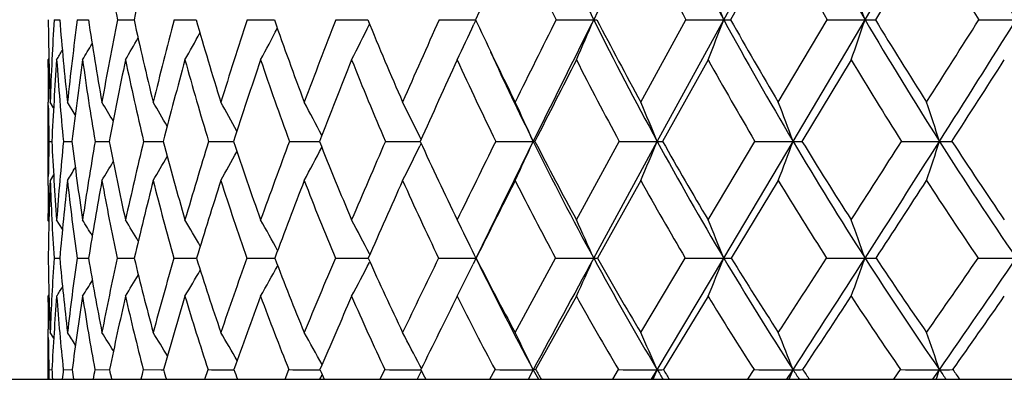
# Model space of a CAD drawing. Units: inches. Extents: x 0 to 11, y 0 to 8.5.
# Drawn here: x 5.4 to 5.5, y 3.4 to 3.5 of the extents above; entities that cross this region are included whole.
import ezdxf

# ---------------------------------------------------------------- set-up
doc = ezdxf.new("R2010")
doc.units = ezdxf.units.IN
doc.header["$LTSCALE"] = 0.605
doc.header["$MEASUREMENT"] = 0
doc.layers.get('0').update_dxf_attribs({"linetype": 'CONTINUOUS'})

msp = doc.modelspace()

# ---------------------------------------------------------------- linework, layer by layer
at = {"color": 7, "linetype": 'CONTINUOUS'}
for p, q in [((5.4459828419, 3.4807267559), (5.4534582038, 3.494338413)), ((5.4612184801, 3.4807267559), (5.4692466663, 3.494338413)), ((5.4518660416, 3.4899132512), (5.4467176077, 3.480730115)), ((5.4678541639, 3.4899132512), (5.4623312782, 3.480730115)), ((5.4200072777, 3.4824260444), (5.419224514, 3.480730115)), ((5.3737671713, 3.480730115), (5.3743723211, 3.4807288358)), ((5.3762603468, 3.480730115), (5.377465234, 3.4807280132)), ((5.3805928362, 3.480730115), (5.3823866594, 3.4807274813)), ((5.3867254039, 3.480730115), (5.3890919348, 3.4807271366)), ((5.3946025125, 3.480730115), (5.3975202947, 3.4807269216)), ((5.4041528255, 3.480730115), (5.4075940718, 3.4807268023)), ((5.4152898538, 3.480730115), (5.4192245095, 3.4807267569)), ((5.419244267, 3.4806877663), (5.4190387215, 3.4802431496)), ((5.419224514, 3.480730115), (5.4196399597, 3.4798394355)), ((5.4279127389, 3.480730115), (5.4319551, 3.4807267559)), ((5.4370325364, 3.4718537293), (5.441907166, 3.480730115)), ((5.4388100566, 3.467616061), (5.4459828419, 3.4807267559)), ((5.441907166, 3.480730115), (5.4459828419, 3.4807267559)), ((5.4518660416, 3.4718537293), (5.4571463992, 3.480730115)), ((5.4534583086, 3.467616061), (5.4612184801, 3.4807267559)), ((5.4571463992, 3.480730115), (5.4612184801, 3.4807267559)), ((5.4734924298, 3.480730115), (5.4775240382, 3.4807267559)), ((5.3732069941, 3.4765631158), (5.3731113325, 3.476404649)), ((5.4442963061, 3.476404649), (5.4393867413, 3.4676201824)), ((5.4597245949, 3.476404649), (5.4544196421, 3.4676201824)), ((5.3731113325, 3.4718537293), (5.3731113325, 3.4634009297)), ((5.3731440003, 3.4714815902), (5.3731392493, 3.4718511395)), ((5.3737156077, 3.4712480231), (5.3733449438, 3.4718537293)), ((5.3737155647, 3.4712479969), (5.3733449438, 3.4718537293)), ((5.3760469502, 3.4704723187), (5.3752106601, 3.4718537293)), ((5.4133455817, 3.4678354089), (5.4132201315, 3.4680907343)), ((5.3732165586, 3.4676201824), (5.3735238636, 3.4676193049)), ((5.3747761763, 3.4676201824), (5.3756954382, 3.4676180568)), ((5.378188549, 3.4676201824), (5.3797115077, 3.4676172412)), ((5.3834227735, 3.4676201824), (5.3853448561, 3.4676169053)), ((5.3853448563, 3.4676169059), (5.385535734, 3.4676167291)), ((5.3904314479, 3.4676201824), (5.3928694116, 3.4676165488)), ((5.3928694116, 3.4676165488), (5.3931152565, 3.4676163912)), ((5.3991511006, 3.4676201824), (5.4021227298, 3.4676162898)), ((5.4021227294, 3.4676162875), (5.4023814432, 3.4676161885)), ((5.4095027651, 3.4676201824), (5.4130133441, 3.4676161275)), ((5.4130133438, 3.4676161246), (5.4132503648, 3.4676160903)), ((5.4133481311, 3.4674021522), (5.4132215954, 3.4671446482)), ((5.4256214721, 3.4676201824), (5.4254346586, 3.467616061)), ((5.4300911871, 3.4591618351), (5.4347132136, 3.4676201824)), ((5.431955492, 3.455035028), (5.4388100566, 3.467616061)), ((5.4347132136, 3.4676201824), (5.4388100566, 3.467616061)), ((5.4442963061, 3.4591618351), (5.4493436878, 3.4676201824)), ((5.4459831966, 3.455035028), (5.4534583086, 3.467616061)), ((5.4493436878, 3.4676201824), (5.4534583086, 3.467616061)), ((5.4651516219, 3.4676201824), (5.469246758, 3.467616061)), ((5.3731319726, 3.4628776057), (5.3731436283, 3.4638174281)), ((5.3737193326, 3.4640069139), (5.3733449438, 3.4634009297)), ((5.4370325364, 3.4634009297), (5.4323753661, 3.4550398639)), ((5.4518660416, 3.4634009297), (5.4467942577, 3.4550398639)), ((5.373211056, 3.4590034034), (5.3731113325, 3.4591618351)), ((5.3746711447, 3.458161163), (5.3740452485, 3.4591618351)), ((5.3737592211, 3.4550398639), (5.3743834601, 3.4550379647)), ((5.3762429498, 3.4550398639), (5.3774858995, 3.4550367681)), ((5.38056615, 3.4550398639), (5.3824167135, 3.4550360054)), ((5.3866896703, 3.4550398639), (5.3891310648, 3.4550355211)), ((5.4078178544, 3.4554226863), (5.4077788175, 3.4554975421)), ((5.4188135054, 3.4550350879), (5.4192627175, 3.455035028)), ((5.4193604971, 3.4552357934), (5.4189441937, 3.4543817212)), ((5.4193127227, 3.4549329433), (5.419104044, 3.4553610188)), ((5.4234879828, 3.4470229664), (5.4278448224, 3.4550398639)), ((5.4370325364, 3.4470229664), (5.4418325702, 3.4550398639)), ((5.438809884, 3.4430118063), (5.4459831966, 3.455035028)), ((5.4078214813, 3.4546546621), (5.4077806593, 3.4545763756)), ((5.3732132726, 3.4510919354), (5.3731113325, 3.4509315774)), ((5.4300911871, 3.4509315774), (5.4256994694, 3.4430175802)), ((5.4442963061, 3.4509315774), (5.4394726712, 3.4430175802)), ((5.3731113325, 3.4470229664), (5.3731113325, 3.4419800555)), ((5.3731427984, 3.4464951839), (5.3731314916, 3.4473745266)), ((5.3737299077, 3.4464268976), (5.3733449438, 3.4470229664)), ((5.3737298675, 3.4464268717), (5.3733449438, 3.4470229664)), ((5.4133822724, 3.4431481761), (5.4132194172, 3.4434617115)), ((5.3732128558, 3.4430175802), (5.373531317, 3.4430162792)), ((5.3747613774, 3.4430175802), (5.3757140614, 3.4430144433)), ((5.3781627878, 3.4430175802), (5.3797412122, 3.4430132997)), ((5.3833862834, 3.4430175802), (5.3853273171, 3.4430129116)), ((5.3853273173, 3.4430129126), (5.3855762737, 3.4430125977)), ((5.3900352733, 3.4419800555), (5.3903845594, 3.4430175802)), ((5.3986701542, 3.4419800555), (5.3990942383, 3.4430175802)), ((5.4026570578, 3.4424382065), (5.4024029059, 3.4419800555)), ((5.4026764275, 3.4424731937), (5.4026570578, 3.4424382065)), ((5.4089414023, 3.4419800555), (5.4094364439, 3.4430175802)), ((5.4132145268, 3.4425528454), (5.4129157777, 3.4419800555)), ((5.4133338378, 3.4427822448), (5.4132145268, 3.4425528454)), ((5.4133856618, 3.4428820075), (5.4133338378, 3.4427822448)), ((5.4207559998, 3.4419800555), (5.4213175157, 3.4430175802)), ((5.4256994694, 3.4430175802), (5.4254344696, 3.4430118063)), ((5.4340069517, 3.4419800555), (5.4346298567, 3.4430175802)), ((5.4381928312, 3.4419800555), (5.438809884, 3.4430118063)), ((5.4485742553, 3.4419800555), (5.4492529084, 3.4430175802)), ((5.4527877381, 3.4419800555), (5.453458154, 3.4430118063)), ((5.464325987, 3.4419800555), (5.4650542421, 3.4430175802)), ((5.468528915, 3.4419800555), (5.4692466228, 3.4430118063)), ((5.2703613325, 3.4419800555), (5.8883613325, 3.4419800555)), ((5.393523417, 3.4420328864), (5.3934925971, 3.4419800555))]:
    msp.add_line(p, q, dxfattribs=at)
for centre, radius, start, end in [((5.8230185796, 3.6764306378), 0.4372992733, 204.6076284877, 206.5852244355), ((8.2344225973, 2.0779341486), 3.1339513673, 153.1308308051, 153.4094581011), ((5.8579136767, 3.7064967334), 0.4697436485, 206.8494044282, 208.7261513184), ((5.8983672464, 3.7389719276), 0.5077298619, 208.8042224035, 210.5724253468), ((5.9445970501, 3.7740806813), 0.5515557307, 210.4766830449, 212.1316425573), ((5.7310260737, 3.5491110976), 0.3570425923, 189.5437412731, 191.0415332674), ((5.966955445, 3.3538605749), 0.5981782342, 166.8533025222, 167.7549522042), ((5.81550621, 3.673143772), 0.4327259112, 205.0515308199, 206.4012556099), ((5.850287494, 3.7033935684), 0.4651381578, 207.3200890149, 208.6007863077), ((5.8906204488, 3.7360899413), 0.5030987901, 209.2959478856, 210.5023646368), ((5.9366969217, 3.7714510659), 0.546879395, 210.9846133934, 212.1136074991), ((4.8091578131, 3.2160746008), 0.6766958134, 23.0226328183, 23.4228735503), ((4.7771619503, 3.2235640371), 0.7165570801, 21.0318327429, 21.404443982), ((4.7275405138, 3.230850611), 0.7750622207, 18.8078232232, 19.1474133218), ((5.7357444354, 3.4848295658), 0.3626317193, 180.6477266572, 182.0506187635), ((5.7720744116, 3.4572944537), 0.3989961002, 176.6327045106, 177.2512764019), ((5.7165528766, 3.5085740016), 0.3433116473, 184.6520162473, 186.1400450053), ((5.8094289132, 3.4250050352), 0.4367382414, 172.6694323336, 173.8420618276), ((5.7076313474, 3.5304870164), 0.3338945881, 188.5701262416, 190.1138198618), ((5.878569147, 3.3825786023), 0.507557017, 168.849881048, 169.8694393623), ((5.7073244098, 3.551784016), 0.3326162387, 192.3346524043, 193.9047094678), ((5.979499481, 3.3243758825), 0.6130479203, 165.223803884, 166.0801130045), ((5.7144528451, 3.573345968), 0.3382868203, 195.8892682733, 197.4587026202), ((6.1307486517, 3.2392437015), 0.7747430711, 161.8383676882, 162.5278907902), ((5.7281564083, 3.5958126181), 0.3500927845, 199.1911036189, 200.7367264801), ((6.3715606774, 3.1040762645), 1.038145498, 158.7268780116, 159.2516632118), ((5.7478021803, 3.6196430535), 0.3674756603, 202.2110552399, 203.7141848466), ((6.8020217011, 2.8606956706), 1.5190351965, 155.9096643065, 156.2758902575), ((7.7751812942, 2.3051079929), 2.6252156187, 153.3961440557, 153.6126083921), ((7.9191360232, 2.2355814082), 2.7814485221, 153.4063007638, 153.7079283499), ((5.0260096535, 3.653228175), 0.4410764619, 336.3661171892, 336.9775440647), ((5.4319397864, 3.500566676), 0.0198399261, 270.0442243445, 271.0552786325), ((5.8008049606, 3.6652333284), 0.4124231989, 206.5751958805, 208.6306444715), ((5.8032399161, 3.6725843206), 0.417612997, 207.3488290636, 208.7286304486), ((5.0101745896, 3.6482940425), 0.4669128702, 338.3990362793, 338.9683612921), ((5.4459683733, 3.5642541134), 0.0835273588, 270.0099247824, 270.5139458837), ((5.8352970479, 3.6940197158), 0.4439137729, 208.7169432214, 210.66497474), ((5.8385606749, 3.7020735662), 0.4500376792, 209.4611408469, 210.7675834266), ((4.9833024603, 3.6434935581), 0.5048730077, 340.6734104607, 341.1923812022), ((5.4612046837, 3.6696218393), 0.1888950839, 270.0041847336, 270.3417214189), ((5.8746979266, 3.724905737), 0.4801964468, 210.5638406687, 212.3982410533), ((5.8788887069, 3.7337557139), 0.4873828526, 211.2753612292, 212.5043725125), ((2.515405752, 5.3534731106), 3.5010631416, 327.4903066145, 327.6623990041), ((2.6770120694, 5.2396282141), 3.3070533148, 327.599910234, 327.8685389259), ((5.0411411945, 3.6671366401), 0.4029034125, 331.7451758787, 332.2922323298), ((5.039401218, 3.6628026224), 0.4111337497, 333.0395397066, 333.6381208836), ((5.0349181422, 3.6581126286), 0.4233038779, 334.5793094887, 335.1532041395), ((5.772101453, 3.6447580103), 0.3891365339, 205.0751394941, 206.3803562237), ((5.0405184002, 3.6742047502), 0.3941701184, 329.8799110503, 330.275301141), ((5.0412813268, 3.6709642907), 0.3974768797, 330.693151299, 331.1720603707), ((5.0388210596, 3.6781762595), 0.391263389, 328.9562434975, 329.1305348076), ((5.0396170662, 3.6766173593), 0.3921778307, 329.3018526174, 329.5969992971), ((5.740806648, 3.4763820887), 0.3676953162, 179.9964845677, 180.7060488104), ((5.7557185937, 3.4580618534), 0.3826222994, 177.2486048328, 177.9342879367), ((5.771536086, 3.4484026653), 0.3984759429, 175.9703491729, 177.2356928314), ((5.7124275545, 3.5001377357), 0.3392135676, 184.0119785403, 185.5009118505), ((5.8226315363, 3.4139148539), 0.4501514981, 172.0204598183, 173.148005615), ((5.7025493527, 3.521964417), 0.3288817825, 187.9627529709, 189.5111430696), ((5.8971107828, 3.3688228339), 0.5267480282, 168.2151205842, 169.189523209), ((5.701391072, 3.5430624064), 0.3267956059, 191.7694357125, 193.3473827399), ((6.0059958256, 3.306298521), 0.6410901152, 164.6129104078, 165.425628073), ((5.7077256028, 3.5643427222), 0.3317089543, 195.3732584358, 196.9530853666), ((6.1703146074, 3.2137097555), 0.8176253974, 161.2590412448, 161.9078523369), ((5.7206591263, 3.58646456), 0.3427701805, 198.7288269288, 200.2866660919), ((6.4357980672, 3.0641380584), 1.1093921818, 158.1847572513, 158.6726110143), ((5.7395326158, 3.6098991562), 0.3593925552, 201.8047514185, 203.3213285993), ((6.9241517288, 2.7867551082), 1.6572283584, 155.4084713141, 155.7420312519), ((5.76386548, 3.6349752719), 0.381176251, 204.5825223402, 206.0432256333), ((5.7688876098, 3.6372826621), 0.3830752997, 204.6916612708, 206.2894850098), ((8.1023112188, 2.1111954389), 3.0007592515, 152.9379871668, 153.1261796878), ((5.793326724, 3.6619161136), 0.4078658587, 207.054286279, 208.4487274537), ((5.8277265223, 3.6908738099), 0.4393355797, 209.2201791638, 210.5414759156), ((5.8670258631, 3.7219659719), 0.4755992918, 211.0857119475, 212.3296771526), ((2.8053131354, 5.1887791804), 3.1727050383, 327.1467324568, 327.3353734233), ((5.7262268806, 3.4761848565), 0.3531142041, 180.7631674758, 181.3898274151), ((4.8560178811, 3.160116634), 0.6087791694, 30.5786761827, 30.8017602843), ((4.8537976728, 3.1642252955), 0.6133778286, 29.8200024038, 30.1013892476), ((4.8495250168, 3.1692873213), 0.6209300078, 28.8327990641, 29.1619214094), ((4.8430633596, 3.1755833464), 0.6314929789, 27.6120005661, 27.9796954518), ((4.8329321446, 3.1828207713), 0.6466166557, 26.1787622394, 26.5509050748), ((4.8162460605, 3.1903364508), 0.6693240846, 24.4732330796, 24.872433076), ((4.7910478259, 3.1983992072), 0.7014795947, 22.5682887068, 22.9436320383), ((4.7517918126, 3.2063889459), 0.7487158856, 20.4200605991, 20.7664866789), ((4.6903997749, 3.2140168971), 0.8190941088, 18.0356874279, 18.3477091431), ((5.7254732514, 3.4589624284), 0.3523630718, 178.5920695621, 179.2105307909), ((5.6952861728, 3.4832105038), 0.3221398298, 182.7739776359, 184.2812783557), ((5.7547930835, 3.4305202752), 0.3818235886, 174.4240554776, 175.6980567746), ((5.6812628187, 3.5046189887), 0.3077994396, 186.9038915927, 188.4927537655), ((5.8134485841, 3.393812784), 0.4414734763, 170.3758562233, 171.4875181772), ((5.6764816242, 3.524782981), 0.3022257573, 190.9025648722, 192.5402997901), ((5.9002958473, 3.3435843393), 0.5315474248, 166.5057021063, 167.441524096), ((5.6794597174, 3.544747844), 0.3038758307, 194.7032661571, 196.3585849682), ((6.0315484028, 3.2700286644), 0.6708750688, 162.8707613476, 163.6251638657), ((5.689131105, 3.5652523622), 0.3117020525, 198.253557225, 199.8987337477), ((6.2414337367, 3.1529174724), 0.8991539549, 159.5127647605, 160.0870730471), ((5.0497668682, 3.6518425273), 0.398365281, 331.7683708396, 332.3495893167), ((5.7047091725, 3.5868120428), 0.3249764793, 201.5165971279, 203.1287300656), ((6.6168488988, 2.9416055159), 1.3169571427, 156.4582818036, 156.8590734015), ((5.0475546763, 3.6471228721), 0.4075591472, 333.2058783315, 333.7939714682), ((5.7256066635, 3.6097742122), 0.3431841979, 204.4702555325, 206.0316428998), ((7.4617960929, 2.4601067514), 2.2755942827, 153.7206926994, 153.9579663658), ((7.6150220376, 2.3856531292), 2.4423219846, 153.7041758213, 154.027685483), ((5.4254735177, 5.4877282425), 2.0201121819, 269.8842568875, 269.9988978512), ((5.0421186659, 3.6420859623), 0.4211542434, 334.8952457467, 335.5268958741), ((5.7492142709, 3.6274527837), 0.3610831141, 206.2736650229, 208.5223526794), ((5.7513904948, 3.6343588675), 0.3659607155, 207.1047741107, 208.6026066538), ((5.0313569601, 3.6369566118), 0.4412417116, 336.8378451981, 337.4318645151), ((5.4387872982, 3.5111481052), 0.0435320501, 270.0299539804, 270.7889967515), ((5.7787825157, 3.6531176725), 0.3872881625, 208.6185234942, 210.7611700897), ((5.7817597966, 3.6606932389), 0.3930604458, 209.4197800901, 210.8454245359), ((5.0122516114, 3.6318737136), 0.4707907456, 339.0317431252, 339.5801118726), ((5.4534320967, 3.5858479553), 0.1182318972, 270.0127024353, 270.4785751031), ((5.8126746159, 3.6805110768), 0.4175651365, 210.6537480818, 212.6821512525), ((5.8165417024, 3.6888451186), 0.424349925, 211.4212844841, 212.769396439), ((2.7994945555, 5.171983244), 3.1639502273, 327.224048301, 327.4060375864), ((2.9777672163, 5.0485786396), 2.9507478682, 327.3131367416, 327.6029250964), ((4.9796813035, 3.6270209767), 0.5148633424, 341.4704832405, 341.9644962761), ((5.4692171876, 3.6941635241), 0.2265474651, 270.007478604, 270.3456892271), ((5.8508424242, 3.7096691161), 0.4518904004, 212.38769758, 214.2972490607), ((5.8557034678, 3.7188588427), 0.459823708, 213.1190457124, 214.386679367), ((5.0491423323, 3.6598492464), 0.3886212402, 329.6354030901, 330.0787218923), ((5.0499700694, 3.6561442937), 0.3923816294, 330.5795920566, 331.0991463297), ((5.0466254632, 3.6650363683), 0.3855192365, 328.464750392, 328.7047981105), ((5.0477799718, 3.6629105395), 0.3866021783, 328.9317204742, 329.2826681355), ((5.7086933873, 3.4591557097), 0.3355820549, 179.3645270988, 179.9989541786), ((5.7238825884, 3.4505189359), 0.3507742665, 177.895370452, 179.2615271653), ((5.6919723541, 3.4749976062), 0.3188383752, 182.0844015571, 183.5887852398), ((5.7666776398, 3.4204417168), 0.393817077, 173.7374747463, 174.9598764963), ((5.6768493056, 3.4963981515), 0.3034381141, 186.2429457713, 187.8337369194), ((5.8303952226, 3.3813539001), 0.4588647944, 169.6998746221, 170.7592528312), ((5.6711354719, 3.5164089333), 0.2969792813, 190.2818525892, 191.925770533), ((5.9247942034, 3.327192428), 0.5572425899, 165.8516692049, 166.7365614752), ((5.6732770297, 3.5361184962), 0.2978356245, 194.1318050821, 195.7967761742), ((6.0684697275, 3.2467544273), 0.7105530644, 162.2479476418, 162.9544764311), ((5.6821621604, 3.5562927229), 0.3049069743, 197.7374799162, 199.3949424556), ((6.3018298667, 3.1162082906), 0.9656599823, 158.9280992047, 159.4588001039), ((5.6969721013, 3.5774642171), 0.3174299336, 201.0592847911, 202.6855661089), ((6.7323453076, 2.8729478458), 1.446945101, 155.9164254716, 156.2785638155), ((5.7170945014, 3.599990472), 0.3348631361, 204.0727722545, 205.6495326919), ((7.7719718934, 2.2783484501), 2.6305372185, 153.2243427407, 153.4281445436), ((5.7420739757, 3.6240961549), 0.3568192684, 206.7664417324, 208.2803938324), ((5.7715869558, 3.6499080922), 0.3830294783, 209.1387617458, 210.5809479278), ((5.8054345678, 3.6774882739), 0.4133329091, 211.1950951846, 212.5599781517), ((3.0876133434, 5.0062505867), 2.8365351095, 326.8475804946, 327.0490732984), ((5.8435514753, 3.7068687838), 0.4476885813, 212.9449555281, 214.2294998932), ((4.8477118597, 3.1320176332), 0.6220919316, 31.5433972936, 31.7273405778), ((4.8460790542, 3.1357114374), 0.6255071875, 30.8922222423, 31.1379930285), ((4.8428314611, 3.1405559936), 0.63134264, 30.0112643249, 30.3079929094), ((4.8379974842, 3.146856899), 0.6394878655, 28.8948643647, 29.2333226352), ((4.8300914035, 3.1541917474), 0.6515427309, 27.5453008595, 27.9093357798), ((4.8175948796, 3.1623846508), 0.6690653385, 25.9692700137, 26.3318718097), ((4.7972844575, 3.1708038593), 0.6954097204, 24.1247511452, 24.4978508561), ((4.7661902049, 3.1795682527), 0.7334851435, 22.0588521873, 22.4071076689), ((4.7175157709, 3.1880952499), 0.7901588651, 19.7447524629, 20.0630055568), ((5.6767988217, 3.4588878488), 0.3036857446, 180.7260110109, 182.2390934225), ((5.7038218511, 3.4339645556), 0.3307348006, 176.346483892, 177.737201071), ((5.6573261529, 3.4801894198), 0.284058383, 185.0794228206, 186.7051082753), ((5.7528319931, 3.4024737533), 0.3802400604, 172.0537221909, 173.2717300808), ((5.6480125775, 3.4994864283), 0.2741540324, 189.3301210167, 191.0324495491), ((5.8267987734, 3.3595255229), 0.4563403811, 167.9183711672, 168.9458152983), ((5.6469579507, 3.5180590463), 0.2719447906, 193.3992522129, 195.1421728527), ((5.9399833488, 3.2964861212), 0.5755633623, 164.0096328956, 164.8381271755), ((5.6528357409, 3.5367851428), 0.2760854064, 197.2227255736, 198.9731282071), ((6.122527959, 3.1955314778), 0.7728420174, 160.3797487237, 161.0095075686), ((5.3982771547, 4.8925841202), 1.4375490672, 269.851769259, 269.9717424736), ((5.6646831195, 3.5562624677), 0.2856524853, 200.7539656446, 202.4837241489), ((6.4511714555, 3.0119489002), 1.1369644398, 157.0632949659, 157.5012757199), ((5.4079824164, 5.0169921544), 1.5619571155, 269.8575865933, 269.9877871588), ((5.6817806724, 3.5768833082), 0.2999895494, 203.963774144, 205.6506549354), ((7.1959627708, 2.589550595), 1.9799201024, 154.0788746592, 154.3365406633), ((5.4192242257, 5.1094821294), 1.6544470889, 269.861647723, 269.985776203), ((5.7035825195, 3.5988847807), 0.3186141242, 206.8380767466, 208.4656886737), ((11.3825224577, 0.2198521569), 6.7731569761, 151.4681178437, 151.5838215037), ((5.4319318505, 5.1820639982), 1.7270289704, 269.8644089482, 270.0007843294), ((5.0479091536, 3.6270420881), 0.420806391, 335.25962246, 335.8732989155), ((5.4319401833, 3.4745945227), 0.0195595006, 270.0448437985, 271.274889065), ((5.7272243828, 3.6154012331), 0.3360074963, 208.5072346876, 210.8673582317), ((5.7296769603, 3.6223869216), 0.3411645873, 209.374573517, 210.931685888), ((5.4459609292, 5.2171782081), 1.7621431802, 269.8657670008, 270.0007240192), ((5.0347868324, 3.6216755773), 0.4436795269, 337.3664203181, 337.9393623719), ((5.4459705727, 3.5251698429), 0.070134816, 270.0103129491, 270.6729149061), ((5.7565706317, 3.6397951104), 0.3613873862, 210.7472716431, 212.9919900608), ((5.7597674484, 3.6474254534), 0.3673750579, 211.5791711525, 213.0587255409), ((3.1421882804, 4.9507742362), 2.756062271, 326.9332410064, 327.1318909976), ((3.2757624833, 4.8571673046), 2.5965735514, 327.0010475513, 327.3168184084), ((5.4611981042, 5.2205550507), 1.7655200228, 269.8658957033, 270.0006714459), ((5.0115384918, 3.6164544263), 0.4777746294, 339.729943283, 340.2536487363), ((5.4612086805, 3.6051627768), 0.1501277491, 270.0038598775, 270.4598958066), ((5.7896517342, 3.6656359338), 0.3901550173, 212.6691924227, 214.7923756446), ((5.7936690766, 3.6739835566), 0.3970723698, 213.4627639287, 214.8608231863), ((4.052364656, 4.4333026813), 1.7252125154, 325.1321256071, 325.4559952237), ((4.1022991234, 4.3929819235), 1.6646286942, 325.2023499525, 325.7047803453), ((5.4775053851, 5.1920724728), 1.7370374449, 269.8648009585, 270.0006241982), ((5.0578618078, 3.6423151997), 0.3885762712, 330.4933059752, 331.0488858216), ((5.0574636861, 3.6375398368), 0.3952184347, 331.8250853065, 332.4228463328), ((5.0545075371, 3.6324714455), 0.4056230105, 333.4128775384, 333.9565688616), ((5.7017306785, 3.5924343984), 0.3141125692, 205.9601606416, 208.4047797629), ((5.0551898671, 3.6502555994), 0.3823429348, 328.5789876262, 328.9806197795), ((5.0569152658, 3.646566458), 0.3844662104, 329.4128707874, 329.8992230838), ((5.0523948329, 3.6547964556), 0.380814756, 327.633115556, 327.8111217567), ((5.0536567314, 3.6529810644), 0.3811436419, 327.986858917, 328.2871570181), ((5.6837491315, 3.4509134897), 0.3106377996, 179.9966638082, 180.6527603441), ((5.7141499148, 3.424868625), 0.3411018346, 175.6178657426, 176.9500316575), ((5.6539300362, 3.4722686451), 0.2806969271, 184.3595216667, 185.9815789378), ((5.7675420786, 3.3913612101), 0.3952187809, 171.3309072298, 172.4897689992), ((5.6436850806, 3.4915152163), 0.2699150027, 188.6476219847, 190.350972041), ((5.8479683532, 3.345071039), 0.4783628186, 167.2147419364, 168.1849206781), ((5.6418344442, 3.5099214995), 0.2669673879, 192.76560247, 194.513439332), ((5.9716323691, 3.2762035361), 0.6093359978, 163.3364244219, 164.1116509463), ((5.6469963464, 3.5284030455), 0.2704446097, 196.6461186256, 198.4044397669), ((6.1736869666, 3.1639735581), 0.8289036324, 159.7455548017, 160.3275638969), ((5.6581724455, 3.5475820625), 0.2793836939, 200.2392945188, 201.9791014219), ((6.5474454819, 2.9539373032), 1.2450852098, 156.4740192395, 156.8706230894), ((5.6746184977, 3.5678669184), 0.2931021646, 203.5130302114, 205.2113440664), ((7.449374619, 2.4394284517), 2.2699599759, 153.5380143787, 153.7609330116), ((5.6957692375, 3.5895048635), 0.3110984921, 206.4509941917, 208.0908551706), ((5.7211956518, 3.6126212397), 0.3329945289, 209.0493337043, 210.6191229278), ((5.750583425, 3.6372525673), 0.3585070578, 211.3130416115, 212.8054703185), ((3.355586581, 4.8309665946), 2.5163253825, 326.524681456, 326.740446948), ((5.7837271071, 3.663378055), 0.3874417811, 213.2526122336, 214.6636378858), ((4.1256670669, 4.3926613294), 1.6464787478, 324.7761401645, 325.1125697192), ((4.8355606784, 3.1012327323), 0.6409313448, 32.5072991394, 32.6504334983), ((4.8342933979, 3.1043913491), 0.6434440311, 31.9658701578, 32.1742808477), ((4.8322826762, 3.10923244), 0.6472994821, 31.1937452688, 31.4561468156), ((4.8281982119, 3.1151781008), 0.6539964313, 30.1849534582, 30.4915191485), ((4.8221341718, 3.1226471916), 0.6633313693, 28.9331537863, 29.275542579), ((4.8126701123, 3.131333028), 0.6768188699, 27.4626432185, 27.8029341567), ((4.7964769455, 3.1402768377), 0.6980229425, 25.702821976, 26.0687893574), ((4.7718951395, 3.1499008066), 0.728484272, 23.7256306302, 24.0706949747), ((4.7331738788, 3.1594376193), 0.7740954441, 21.4894404437, 21.8088646439), ((4.6721285665, 3.1685425906), 0.8430483651, 18.9999651605, 19.2885334174), ((5.6680828967, 3.4506973385), 0.2949700318, 180.8162655388, 181.4919056858), ((5.6717747979, 3.4351239874), 0.298666272, 178.48552627, 178.6846245714), ((5.6453326163, 3.457622713), 0.272193487, 183.0758066366, 183.294540004), ((5.7147515776, 3.4068534271), 0.3419081488, 173.9283796355, 174.1031971268), ((5.6300535882, 3.4769509157), 0.256593583, 187.5993679982, 187.8331580248), ((5.7806750443, 3.3684182549), 0.4093667988, 169.5002631069, 169.6479149083), ((5.6238134246, 3.4947341405), 0.2494920189, 191.9634361089, 192.2071039632), ((5.8826461252, 3.3119010463), 0.5161898247, 165.2851658664, 165.4042013095), ((5.6253598375, 3.5121824375), 0.2495608639, 196.0899575161, 196.3380260552), ((5.3939917928, 4.576841694), 1.1338298519, 269.8177155096, 269.9582814677), ((5.6332204706, 3.5300112414), 0.2553328653, 199.9199462151, 200.1677740187), ((5.4028857694, 4.6916464111), 1.2486345875, 269.8260187033, 269.9796547461), ((5.6465071865, 3.5487109708), 0.2659697493, 203.4150388346, 203.6588273299), ((5.413376591, 4.7879830202), 1.3449712115, 269.8321494764, 269.9974969514), ((5.664549476, 3.5685806463), 0.2808619089, 206.5554271156, 206.7922899392), ((5.4253619823, 4.8590752144), 1.4160634099, 269.8363553625, 270.0029329308), ((5.061508151, 3.6181970035), 0.403896297, 334.1324301767, 334.2949780177), ((5.6916056838, 3.5870060815), 0.3026242994, 208.4126634175, 208.6349910877), ((5.6868316466, 3.5897747939), 0.2995458125, 209.3361417923, 209.5640434717), ((5.4387379697, 4.9040156193), 1.4610038148, 269.8388930636, 270.0028202415), ((5.0528258994, 3.6126696662), 0.4216247453, 336.1190402473, 336.2722844402), ((5.4388032571, 3.4818159601), 0.0388041544, 270.0097848111, 270.988463808), ((5.7171175688, 3.609408214), 0.3242575087, 210.8746333599, 211.0872784434), ((5.7129574917, 3.6123395296), 0.321658001, 211.7627851829, 211.9804056972), ((5.4534015329, 4.9331516384), 1.4901398332, 269.8404854515, 270.0021770802), ((5.0365190981, 3.6071759592), 0.448093791, 338.3667737511, 338.5086262629), ((5.4534586589, 3.5392280838), 0.0962162775, 269.9996993623, 270.6276986071), ((5.7462943867, 3.6331722489), 0.3491619297, 212.9986746443, 213.2007769195), ((5.7426332042, 3.6362439319), 0.3469147341, 213.8475554188, 214.0541282756), ((5.4691778022, 4.9150645346), 1.4720527299, 269.8395010594, 270.0026786588), ((5.0076860027, 3.6019554126), 0.4881611168, 340.8701497538, 340.9982754682), ((5.4692541259, 3.6199180427), 0.1769062366, 269.997569932, 270.4629230564), ((5.778939665, 3.658242893), 0.3771394982, 214.7986046955, 214.989708988), ((5.7756641441, 3.6614104993), 0.3751115877, 215.6059828761, 215.8011377937)]:
    msp.add_arc(centre, radius, start, end, dxfattribs=at)

doc.saveas('drawing.dxf')
